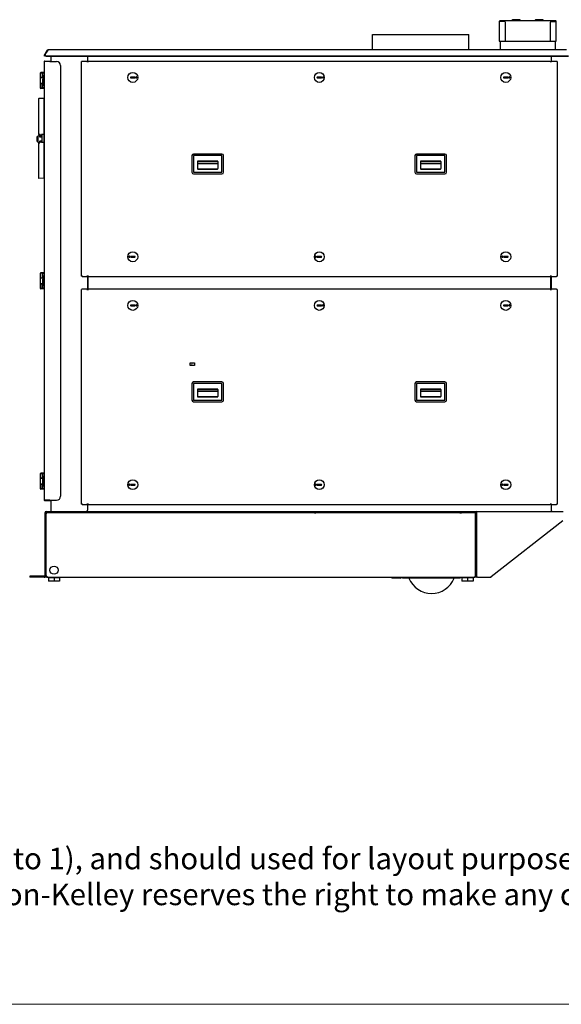
# Model space of a CAD drawing. Units: inches. Extents: x 0 to 305, y 0 to 185.
# Drawn here: x 57 to 124, y 0 to 121 of the extents above; entities that cross this region are included whole.
import ezdxf

# ---------------------------------------------------------------- set-up
doc = ezdxf.new("R2010")
doc.units = ezdxf.units.IN
doc.header["$MEASUREMENT"] = 0
doc.layers.add('AM_6', color=2, linetype='Continuous', lineweight=30)
doc.layers.add('AM_BOR', color=6, linetype='Continuous', lineweight=15)
doc.layers.add('TEXT', color=1, linetype='Continuous')
doc.styles.add('ROMANS', font='ROMANS.SHX')
doc.styles.get("Standard").update_dxf_attribs({"font": 'ROMANS.SHX'})

# ---------------------------------------------------------------- blocks, each defined once
blk = doc.blocks.new('A$C79596B00')
at = {"layer": 'AM_6', "color": 2, "linetype": 'Continuous'}
for p, q in [((57.91, 70.54), (57.91, 68.1)), ((58.53, 70.54), (57.91, 70.54)), ((57.97, 70.54), (57.97, 70.6)), ((64.86, 70.6), (57.97, 70.6)), ((59.58, 70.76), (59.46, 70.64)), ((59.46, 70.64), (59.46, 70.6)), ((60.56, 70.64), (59.46, 70.64)), ((60.44, 70.76), (59.58, 70.76)), ((60.44, 70.76), (60.56, 70.64)), ((60.56, 70.64), (60.56, 70.6)), ((62.39, 70.76), (62.27, 70.64)), ((62.27, 70.64), (62.27, 70.6)), ((63.38, 70.64), (62.27, 70.64)), ((63.26, 70.76), (62.39, 70.76)), ((63.26, 70.76), (63.38, 70.64)), ((63.38, 70.64), (63.38, 70.6)), ((64.3, 70.54), (64.92, 70.54)), ((64.86, 70.54), (64.86, 70.6)), ((64.92, 68.1), (64.92, 70.54)), ((58.66, 68.23), (58.66, 70.41)), ((64.17, 70.41), (64.17, 68.23)), ((42.28, 67.04), (42.28, 68.92)), ((42.28, 68.92), (54.16, 68.92)), ((54.16, 67.04), (54.16, 68.92)), ((54.16, 67.04), (54.16, 68.92)), ((57.91, 68.1), (64.92, 68.1)), ((58.04, 67.1), (58.04, 68.1)), ((64.8, 68.1), (64.8, 67.1)), ((1.78, 66.29), (2.21, 67.01)), ((1.92, 66.45), (2.26, 67.01)), ((2.24, 66.99), (2.21, 67.01)), ((2.26, 67.04), (2.26, 67.01)), ((66.18, 67.04), (2.26, 67.04)), ((57.47, 67.1), (57.47, 67.04)), ((57.47, 67.1), (65.37, 67.1)), ((65.37, 67.1), (65.37, 67.04)), ((1.78, 66.29), (1.83, 66.26)), ((1.8, 65.6), (1.8, 11.5)), ((1.8, 65.6), (1.86, 65.6)), ((1.9, 66.39), (1.83, 66.26)), ((1.86, 65.66), (1.86, 65.6)), ((1.86, 65.66), (2.52, 65.66)), ((2.46, 65.6), (1.86, 65.6)), ((2.03, 66.3), (66.42, 66.3)), ((2.03, 66.26), (66.42, 66.26)), ((2.46, 65.6), (3.3, 65.6)), ((2.52, 65.6), (2.52, 65.66)), ((2.59, 66.26), (2.59, 65.6)), ((6.37, 39.11), (6.37, 65.6)), ((6.43, 65.6), (6.37, 65.6)), ((6.43, 65.66), (6.43, 65.6)), ((6.43, 65.66), (7.05, 65.66)), ((7.05, 65.66), (7.05, 65.6)), ((7.05, 65.6), (7.24, 65.6)), ((7.12, 66.26), (7.12, 65.6)), ((7.24, 65.66), (7.24, 65.6)), ((7.24, 65.66), (64.16, 65.66)), ((64.16, 65.66), (64.16, 65.6)), ((64.16, 65.6), (64.35, 65.6)), ((64.29, 66.26), (64.29, 65.6)), ((64.35, 65.66), (64.35, 65.6)), ((64.35, 65.66), (64.98, 65.66)), ((64.98, 65.6), (64.98, 65.66)), ((65.04, 65.6), (64.98, 65.6)), ((65.04, 65.6), (65.04, 39.11)), ((3.8, 65.1), (3.8, 12)), ((1.35, 64.24), (1.29, 64.18)), ((1.29, 64.18), (1.29, 63.63)), ((1.8, 64.18), (1.29, 64.18)), ((1.29, 63.63), (1.53, 63.63)), ((1.29, 63.61), (1.29, 62.88)), ((1.54, 63.61), (1.29, 63.61)), ((1.8, 64.24), (1.35, 64.24)), ((1.41, 63.63), (1.41, 63.61)), ((1.53, 64.18), (1.53, 64.18)), ((1.53, 64.18), (1.53, 63.61)), ((1.8, 64.18), (1.53, 64.18)), ((1.53, 64.18), (1.53, 64.18)), ((1.6, 63.56), (1.6, 63.57)), ((1.6, 63.53), (1.6, 63.56)), ((1.7, 64.24), (1.76, 64.18)), ((1.76, 63.85), (1.76, 64.18)), ((1.76, 64.18), (1.76, 64.18)), ((1.76, 62.71), (1.76, 63.83)), ((1.76, 62.71), (1.76, 63.83)), ((1.8, 63.82), (1.76, 63.82)), ((12.97, 63.67), (12.46, 63.67)), ((12.46, 63.59), (12.97, 63.59)), ((35.97, 63.67), (35.46, 63.67)), ((35.46, 63.59), (35.97, 63.59)), ((58.97, 63.67), (58.46, 63.67)), ((58.46, 63.59), (58.97, 63.59)), ((1.29, 62.88), (1.53, 62.88)), ((1.29, 62.87), (1.29, 62.33)), ((1.53, 62.87), (1.29, 62.87)), ((1.29, 62.33), (1.35, 62.27)), ((1.8, 62.33), (1.29, 62.33)), ((1.8, 62.27), (1.35, 62.27)), ((1.54, 62.9), (1.39, 62.9)), ((1.41, 62.88), (1.41, 62.87)), ((1.53, 62.34), (1.53, 62.9)), ((1.53, 62.9), (1.53, 62.34)), ((1.53, 62.34), (1.53, 62.33)), ((1.53, 62.34), (1.53, 62.34)), ((1.53, 62.34), (1.53, 62.33)), ((1.8, 62.34), (1.54, 62.34)), ((1.6, 62.98), (1.6, 63.01)), ((1.6, 62.98), (1.62, 62.89)), ((1.6, 62.98), (1.6, 62.98)), ((1.63, 62.82), (1.62, 62.89)), ((1.64, 62.77), (1.63, 62.82)), ((1.64, 62.77), (1.66, 62.7)), ((1.76, 62.33), (1.7, 62.27)), ((1.8, 62.72), (1.76, 62.72)), ((1.76, 62.34), (1.76, 62.69)), ((1.76, 62.33), (1.76, 62.34)), ((1.08, 60.96), (1.08, 56.6)), ((1.73, 61.03), (1.14, 61.02)), ((1.74, 61.03), (1.74, 51.19)), ((1.74, 61.03), (1.8, 61.03)), ((1.74, 59.77), (1.8, 59.77)), ((0.86, 56.32), (0.86, 55.77)), ((0.87, 56.33), (1.01, 56.41)), ((1.01, 56.41), (1.15, 56.5)), ((1.01, 56.41), (1.01, 55.68)), ((1.27, 56.6), (1.08, 56.6)), ((1.15, 56.5), (1.15, 56.6)), ((1.15, 56.5), (1.25, 56.5)), ((1.25, 56.29), (1.25, 56.6)), ((1.55, 56.29), (1.25, 56.29)), ((1.27, 56.29), (1.27, 56.6)), ((1.46, 56.29), (1.46, 56.6)), ((1.74, 56.6), (1.46, 56.6)), ((1.49, 56.6), (1.49, 56.29)), ((1.55, 55.8), (1.55, 56.29)), ((1.74, 56.6), (1.8, 56.6)), ((1.01, 55.68), (0.87, 55.76)), ((1.01, 55.68), (1.15, 55.59)), ((1.08, 55.62), (1.08, 51.26)), ((1.1, 55.62), (1.08, 55.62)), ((1.15, 55.59), (1.15, 55.59)), ((1.15, 55.59), (1.25, 55.59)), ((1.55, 55.8), (1.25, 55.79)), ((1.25, 55.59), (1.25, 55.79)), ((1.27, 55.63), (1.25, 55.63)), ((1.27, 55.63), (1.27, 55.8)), ((1.46, 55.63), (1.46, 55.8)), ((1.74, 55.63), (1.46, 55.63)), ((1.49, 55.8), (1.49, 55.63)), ((1.74, 55.62), (1.8, 55.62)), ((20.01, 54), (20.01, 51.94)), ((23.71, 54.19), (20.19, 54.19)), ((20.19, 54), (20.19, 51.94)), ((23.71, 54), (20.19, 54)), ((23.71, 51.94), (23.71, 54)), ((23.9, 51.94), (23.9, 54)), ((47.51, 54), (47.51, 51.94)), ((51.21, 54.19), (47.69, 54.19)), ((47.69, 54), (47.69, 51.94)), ((51.21, 54), (47.69, 54)), ((51.21, 51.94), (51.21, 54)), ((51.4, 51.94), (51.4, 54)), ((20.69, 53.27), (23.21, 53.27)), ((20.69, 53.25), (20.69, 52.4)), ((20.69, 53.04), (23.22, 53.04)), ((20.69, 52.38), (23.21, 52.38)), ((23.15, 53.31), (20.75, 53.31)), ((20.75, 52.34), (23.15, 52.34)), ((23.22, 52.4), (23.22, 53.25)), ((48.19, 53.27), (50.71, 53.27)), ((48.19, 53.25), (48.19, 52.4)), ((48.19, 53.04), (50.72, 53.04)), ((48.19, 52.38), (50.71, 52.38)), ((50.65, 53.31), (48.25, 53.31)), ((48.25, 52.34), (50.65, 52.34)), ((50.72, 52.4), (50.72, 53.25)), ((1.73, 51.19), (1.14, 51.2)), ((1.74, 51.19), (1.8, 51.19)), ((20.19, 51.94), (23.71, 51.94)), ((20.19, 51.75), (23.71, 51.75)), ((47.69, 51.94), (51.21, 51.94)), ((47.69, 51.75), (51.21, 51.75)), ((12.97, 41.55), (12.46, 41.55)), ((12.46, 41.48), (12.97, 41.48)), ((35.97, 41.55), (35.46, 41.55)), ((35.46, 41.48), (35.97, 41.48)), ((58.97, 41.55), (58.46, 41.55)), ((58.46, 41.48), (58.97, 41.48)), ((1.35, 39.53), (1.29, 39.48)), ((1.29, 39.48), (1.29, 38.92)), ((1.8, 39.48), (1.29, 39.48)), ((1.29, 38.92), (1.53, 38.92)), ((1.29, 38.9), (1.29, 38.18)), ((1.54, 38.9), (1.29, 38.9)), ((1.8, 39.53), (1.35, 39.53)), ((1.41, 38.92), (1.41, 38.9)), ((1.53, 39.47), (1.53, 39.48)), ((1.53, 39.47), (1.53, 38.9)), ((1.8, 39.47), (1.53, 39.47)), ((1.53, 39.47), (1.53, 39.47)), ((1.6, 38.86), (1.6, 38.86)), ((1.7, 39.53), (1.76, 39.48)), ((1.76, 39.47), (1.76, 39.48)), ((1.76, 39.14), (1.76, 39.47)), ((1.76, 38), (1.76, 39.12)), ((1.76, 38), (1.76, 39.12)), ((1.8, 39.11), (1.76, 39.11)), ((6.49, 39.11), (6.37, 39.11)), ((6.49, 39.11), (6.49, 39.05)), ((7.05, 39.05), (6.49, 39.05)), ((7.05, 39.05), (7.05, 39.11)), ((7.24, 39.11), (7.05, 39.11)), ((7.12, 39.11), (7.12, 37.49)), ((7.18, 39.11), (7.18, 37.49)), ((7.24, 39.05), (7.24, 39.11)), ((64.16, 39.05), (7.24, 39.05)), ((64.35, 39.11), (64.16, 39.11)), ((64.16, 39.05), (64.16, 39.11)), ((64.23, 39.11), (64.23, 37.49)), ((64.29, 39.11), (64.29, 37.49)), ((64.35, 39.05), (64.35, 39.11)), ((64.92, 39.05), (64.35, 39.05)), ((64.92, 39.11), (65.04, 39.11)), ((64.92, 39.05), (64.92, 39.11)), ((1.29, 38.18), (1.53, 38.18)), ((1.29, 38.16), (1.29, 37.62)), ((1.53, 38.16), (1.29, 38.16)), ((1.54, 38.2), (1.39, 38.2)), ((1.41, 38.18), (1.41, 38.16)), ((1.53, 37.63), (1.53, 38.2)), ((1.53, 38.2), (1.53, 37.63)), ((1.6, 38.82), (1.6, 38.86)), ((1.6, 38.27), (1.6, 38.31)), ((1.6, 38.27), (1.62, 38.18)), ((1.6, 38.27), (1.6, 38.27)), ((1.63, 38.11), (1.62, 38.18)), ((1.64, 38.06), (1.63, 38.11)), ((1.64, 38.06), (1.66, 37.99)), ((1.8, 38.01), (1.76, 38.01)), ((1.76, 37.63), (1.76, 37.99)), ((1.29, 37.62), (1.35, 37.57)), ((1.8, 37.62), (1.29, 37.62)), ((1.8, 37.57), (1.35, 37.57)), ((1.53, 37.63), (1.53, 37.62)), ((1.53, 37.63), (1.53, 37.63)), ((1.53, 37.63), (1.53, 37.62)), ((1.8, 37.63), (1.54, 37.63)), ((1.76, 37.62), (1.7, 37.57)), ((1.76, 37.62), (1.76, 37.63)), ((6.37, 11), (6.37, 37.49)), ((6.43, 37.49), (6.37, 37.49)), ((6.43, 37.55), (6.43, 37.49)), ((6.43, 37.55), (7.05, 37.55)), ((7.05, 37.55), (7.05, 37.49)), ((7.05, 37.49), (7.24, 37.49)), ((7.24, 37.55), (7.24, 37.49)), ((7.24, 37.55), (64.16, 37.55)), ((64.16, 37.55), (64.16, 37.49)), ((64.16, 37.49), (64.35, 37.49)), ((64.35, 37.55), (64.98, 37.55)), ((64.35, 37.55), (64.35, 37.49)), ((64.98, 37.49), (64.98, 37.55)), ((65.04, 37.49), (64.98, 37.49)), ((65.04, 37.49), (65.04, 11)), ((12.97, 35.56), (12.46, 35.56)), ((12.46, 35.48), (12.97, 35.48)), ((35.97, 35.56), (35.46, 35.56)), ((35.46, 35.48), (35.97, 35.48)), ((58.97, 35.56), (58.46, 35.56)), ((58.46, 35.48), (58.97, 35.48)), ((19.77, 28.12), (19.77, 28.43)), ((19.77, 28.43), (20.3, 28.43)), ((20.3, 28.12), (19.77, 28.12)), ((20.3, 28.43), (20.3, 28.12)), ((20.01, 25.89), (20.01, 23.83)), ((23.71, 26.08), (20.19, 26.08)), ((20.19, 25.89), (20.19, 23.83)), ((23.71, 25.89), (20.19, 25.89)), ((23.71, 23.83), (23.71, 25.89)), ((23.9, 23.83), (23.9, 25.89)), ((47.51, 25.89), (47.51, 23.83)), ((51.21, 26.08), (47.69, 26.08)), ((51.21, 25.89), (47.69, 25.89)), ((47.69, 25.89), (47.69, 23.83)), ((51.21, 23.83), (51.21, 25.89)), ((51.4, 23.83), (51.4, 25.89)), ((20.69, 25.16), (23.21, 25.16)), ((20.69, 25.14), (20.69, 24.29)), ((20.69, 24.93), (23.22, 24.93)), ((23.15, 25.2), (20.75, 25.2)), ((23.22, 24.29), (23.22, 25.14)), ((48.19, 25.16), (50.71, 25.16)), ((48.19, 25.14), (48.19, 24.29)), ((48.19, 24.93), (50.72, 24.93)), ((50.65, 25.2), (48.25, 25.2)), ((50.72, 24.29), (50.72, 25.14)), ((20.19, 23.83), (23.71, 23.83)), ((20.19, 23.64), (23.71, 23.64)), ((20.69, 24.27), (23.21, 24.27)), ((20.75, 24.23), (23.15, 24.23)), ((47.69, 23.83), (51.21, 23.83)), ((47.69, 23.64), (51.21, 23.64)), ((48.19, 24.27), (50.71, 24.27)), ((48.25, 24.23), (50.65, 24.23)), ((1.35, 14.83), (1.29, 14.77)), ((1.29, 14.77), (1.29, 14.21)), ((1.8, 14.77), (1.29, 14.77)), ((1.8, 14.83), (1.35, 14.83)), ((1.53, 14.76), (1.53, 14.77)), ((1.53, 14.76), (1.53, 14.2)), ((1.8, 14.76), (1.53, 14.76)), ((1.53, 14.76), (1.53, 14.76)), ((1.7, 14.83), (1.76, 14.77)), ((1.76, 14.76), (1.76, 14.77)), ((1.76, 14.43), (1.76, 14.76)), ((1.29, 14.21), (1.53, 14.21)), ((1.29, 14.2), (1.29, 13.47)), ((1.54, 14.2), (1.29, 14.2)), ((1.29, 13.47), (1.53, 13.47)), ((1.29, 13.45), (1.29, 12.92)), ((1.53, 13.45), (1.29, 13.45)), ((1.54, 13.49), (1.39, 13.49)), ((1.41, 14.21), (1.41, 14.2)), ((1.41, 13.47), (1.41, 13.45)), ((1.53, 12.92), (1.53, 13.49)), ((1.53, 13.49), (1.53, 12.92)), ((1.6, 14.11), (1.6, 14.15)), ((1.6, 14.15), (1.6, 14.15)), ((1.6, 13.56), (1.6, 13.6)), ((1.6, 13.56), (1.62, 13.47)), ((1.6, 13.56), (1.6, 13.56)), ((1.63, 13.4), (1.62, 13.47)), ((1.64, 13.35), (1.63, 13.4)), ((1.76, 13.29), (1.76, 14.41)), ((1.76, 13.29), (1.76, 14.41)), ((1.8, 14.4), (1.76, 14.4)), ((12.97, 13.44), (12.46, 13.44)), ((12.46, 13.37), (12.97, 13.37)), ((35.97, 13.44), (35.46, 13.44)), ((35.46, 13.37), (35.97, 13.37)), ((58.97, 13.44), (58.46, 13.44)), ((58.46, 13.37), (58.97, 13.37)), ((1.29, 12.92), (1.35, 12.86)), ((1.8, 12.92), (1.29, 12.92)), ((1.8, 12.86), (1.35, 12.86)), ((1.53, 12.92), (1.53, 12.92)), ((1.53, 12.92), (1.53, 12.92)), ((1.53, 12.92), (1.53, 12.92)), ((1.8, 12.92), (1.54, 12.92)), ((1.64, 13.35), (1.66, 13.28)), ((1.76, 12.92), (1.7, 12.86)), ((1.8, 13.3), (1.76, 13.3)), ((1.76, 12.92), (1.76, 13.28)), ((1.76, 12.92), (1.76, 12.92)), ((1.8, 11.5), (1.86, 11.5)), ((1.86, 11.44), (1.86, 11.5)), ((2.46, 11.5), (1.86, 11.5)), ((2.52, 11.44), (1.86, 11.44)), ((2.46, 11.5), (3.3, 11.5)), ((2.52, 11.5), (2.52, 11.44)), ((2.59, 11.5), (2.59, 10.12)), ((6.49, 11), (6.37, 11)), ((6.49, 11), (6.49, 10.94)), ((7.05, 10.94), (6.49, 10.94)), ((7.05, 10.94), (7.05, 11)), ((7.24, 11), (7.05, 11)), ((7.12, 11), (7.12, 10.25)), ((7.24, 10.94), (7.24, 11)), ((64.16, 10.94), (7.24, 10.94)), ((64.35, 11), (64.16, 11)), ((64.16, 10.94), (64.16, 11)), ((64.29, 11), (64.29, 10.25)), ((64.35, 10.94), (64.35, 11)), ((64.92, 10.94), (64.35, 10.94)), ((64.92, 11), (65.04, 11)), ((64.92, 10.94), (64.92, 11)), ((1.88, 9.99), (1.88, 2.24)), ((2, 9.99), (2, 2.24)), ((2, 9.88), (2.12, 9.88)), ((2.01, 10.12), (35.26, 10.12)), ((2.01, 10), (35.26, 10)), ((2.12, 10), (2.12, 9.88)), ((33.21, 10), (35.95, 10)), ((35.11, 10), (35.11, 9.88)), ((35.29, 9.88), (35.11, 9.88)), ((35.26, 10.12), (35.29, 10.12)), ((35.26, 10.12), (35.29, 10.12)), ((35.26, 10), (35.26, 10.12)), ((35.29, 10.12), (54.99, 10.12)), ((35.29, 10.12), (35.29, 9.88)), ((35.29, 10), (54.99, 10)), ((53.06, 10), (53.06, 9.88)), ((53.25, 9.88), (53.06, 9.88)), ((53.25, 10), (53.25, 9.88)), ((54.87, 10), (54.87, 9.88)), ((54.99, 9.88), (54.87, 9.88)), ((54.99, 10.12), (55.1, 10.12)), ((54.99, 10.12), (65.79, 10.12)), ((54.99, 10.12), (54.99, 10)), ((54.99, 2.12), (54.99, 10)), ((55.1, 10.12), (55.1, 2.12)), ((65.74, 8.96), (56.89, 2.03)), ((0, 2.12), (0, 2)), ((1.76, 2.12), (0, 2.12)), ((2, 2), (0, 2)), ((1.76, 2), (0, 2)), ((2, 2.24), (2, 2.12)), ((2.12, 2.12), (2, 2.12)), ((2.12, 2.12), (2.12, 2)), ((2.12, 2), (54.87, 2)), ((2.31, 1.91), (2.31, 1.53)), ((3.69, 1.91), (2.31, 1.91)), ((3.69, 1.53), (2.31, 1.53)), ((2.38, 1.91), (2.38, 2)), ((3, 1.91), (3, 1.53)), ((3.63, 1.91), (3.63, 2)), ((3.69, 1.91), (3.69, 1.53)), ((44.64, 2), (44.64, 1.88)), ((45.71, 1.88), (44.64, 1.88)), ((45.95, 2), (45.95, 1.88)), ((53.1, 1.88), (45.95, 1.88)), ((53.1, 2), (53.1, 1.88)), ((54.67, 1.91), (53.3, 1.91)), ((53.3, 1.91), (53.3, 1.53)), ((54.67, 1.53), (53.3, 1.53)), ((53.36, 1.91), (53.36, 2)), ((53.99, 1.91), (53.99, 1.53)), ((54.61, 1.91), (54.61, 2)), ((54.67, 1.91), (54.67, 1.53)), ((54.99, 2.12), (54.87, 2.12)), ((54.87, 2.12), (54.87, 2)), ((55.23, 2), (55.1, 2)), ((55.23, 2), (56.82, 2)), ((56.86, 2), (56.82, 2)), ((56.86, 2.01), (56.86, 2))]:
    blk.add_line(p, q, dxfattribs=at)
for centre, radius in [((12.71, 63.63), 0.611), ((35.71, 63.63), 0.611), ((58.71, 63.63), 0.611), ((12.71, 41.52), 0.611), ((35.71, 41.52), 0.611), ((58.71, 41.52), 0.611), ((12.71, 35.52), 0.611), ((35.71, 35.52), 0.611), ((58.71, 35.52), 0.611), ((12.71, 13.41), 0.611), ((35.71, 13.41), 0.611), ((58.71, 13.41), 0.611), ((3, 2.87), 0.508)]:
    blk.add_circle(centre, radius, dxfattribs=at)
for centre, radius, start, end in [((57.97, 70.54), 0.0598, 90, 180), ((58.53, 70.41), 0.13, 0, 90), ((64.3, 70.41), 0.13, 90, 180), ((64.86, 70.54), 0.0598, 0, 90), ((58.53, 68.23), 0.13, 270, 0), ((64.3, 68.23), 0.13, 180, 270), ((2.26, 66.98), 0.0598, 90, 149), ((1.86, 65.6), 0.0598, 90, 180), ((2, 66.4), 0.0955, 148.6665, 157.3237), ((3.3, 65.1), 0.5, 0, 90), ((1.53, 64.18), 0.000137, 163.7322, 179.9924), ((3.77, 63.27), 2.18, 173.2609, 186.7391), ((3.77, 63.27), 2.18, 164.7702, 172.2195), ((1.71, 63.83), 0.0512, 0, 164.7702), ((12.46, 63.63), 0.0394, 90, 270), ((12.97, 63.63), 0.0394, 270, 90), ((35.46, 63.63), 0.0394, 90, 270), ((35.97, 63.63), 0.0394, 270, 90), ((58.46, 63.63), 0.0394, 90, 270), ((58.97, 63.63), 0.0394, 270, 90), ((1.53, 62.34), 0.000137, 180.0157, 196.1856), ((1.54, 62.34), 0.0107, 204.1674, 205.7759), ((3.77, 63.27), 2.18, 187.7805, 189.9992), ((3.77, 63.27), 2.18, 193.3319, 195.2298), ((1.71, 62.71), 0.0512, 195.2298, 0), ((1.14, 60.96), 0.06, 91, 180), ((1.73, 61.02), 0.01, 0, 91), ((0.88, 56.32), 0.02, 119.9997, 180.0007), ((0.88, 55.77), 0.02, 180.0007, 239.9997), ((20.19, 54), 0.188, 90, 180), ((23.71, 54), 0.188, 0, 90), ((47.69, 54), 0.188, 90, 180), ((51.21, 54), 0.188, 0, 90), ((20.75, 53.25), 0.0625, 90, 180), ((20.75, 52.4), 0.0625, 180, 270), ((23.15, 53.25), 0.0625, 0, 90), ((23.15, 52.4), 0.0625, 270, 0), ((48.25, 53.25), 0.0625, 90, 180), ((48.25, 52.4), 0.0625, 180, 270), ((50.65, 53.25), 0.0625, 0, 90), ((50.65, 52.4), 0.0625, 270, 0), ((1.14, 51.26), 0.06, 180, 269), ((1.73, 51.2), 0.01, 269, 0), ((20.19, 51.94), 0.188, 180, 270), ((23.71, 51.94), 0.188, 270, 0), ((47.69, 51.94), 0.188, 180, 270), ((51.21, 51.94), 0.188, 270, 0), ((12.46, 41.52), 0.0394, 90, 270), ((12.97, 41.52), 0.0394, 270, 90), ((35.46, 41.52), 0.0394, 90, 270), ((35.97, 41.52), 0.0394, 270, 90), ((58.46, 41.52), 0.0394, 90, 270), ((58.97, 41.52), 0.0394, 270, 90), ((1.53, 39.47), 0.000137, 163.7322, 179.9924), ((3.77, 38.56), 2.18, 164.7702, 172.2195), ((1.71, 39.12), 0.0512, 0, 164.7702), ((6.49, 39.11), 0.0598, 180, 270), ((64.92, 39.11), 0.0598, 270, 0), ((3.77, 38.56), 2.18, 173.2609, 186.7391), ((3.77, 38.56), 2.18, 187.7805, 189.9992), ((3.77, 38.56), 2.18, 193.3319, 195.2298), ((1.71, 38), 0.0512, 195.2298, 0), ((1.53, 37.63), 0.000137, 180.0157, 196.1856), ((1.54, 37.63), 0.0107, 204.1674, 205.7759), ((12.46, 35.52), 0.0394, 90, 270), ((12.97, 35.52), 0.0394, 270, 90), ((35.46, 35.52), 0.0394, 90, 270), ((35.97, 35.52), 0.0394, 270, 90), ((58.46, 35.52), 0.0394, 90, 270), ((58.97, 35.52), 0.0394, 270, 90), ((20.19, 25.89), 0.188, 90, 180), ((23.71, 25.89), 0.188, 0, 90), ((47.69, 25.89), 0.188, 90, 180), ((51.21, 25.89), 0.188, 0, 90), ((20.75, 25.14), 0.0625, 90, 180), ((20.75, 24.29), 0.0625, 180, 270), ((23.15, 25.14), 0.0625, 0, 90), ((23.15, 24.29), 0.0625, 270, 0), ((48.25, 25.14), 0.0625, 90, 180), ((48.25, 24.29), 0.0625, 180, 270), ((50.65, 25.14), 0.0625, 0, 90), ((50.65, 24.29), 0.0625, 270, 0), ((20.19, 23.83), 0.188, 180, 270), ((23.71, 23.83), 0.188, 270, 0), ((47.69, 23.83), 0.188, 180, 270), ((51.21, 23.83), 0.188, 270, 0), ((1.53, 14.76), 0.000137, 163.7322, 179.9924), ((3.77, 13.85), 2.18, 173.2609, 186.7391), ((3.77, 13.85), 2.18, 164.7702, 172.2195), ((3.77, 13.85), 2.18, 187.7805, 189.9992), ((1.71, 14.41), 0.0512, 0, 164.7702), ((12.46, 13.41), 0.0394, 90, 270), ((12.97, 13.41), 0.0394, 270, 90), ((35.46, 13.41), 0.0394, 90, 270), ((35.97, 13.41), 0.0394, 270, 90), ((58.46, 13.41), 0.0394, 90, 270), ((58.97, 13.41), 0.0394, 270, 90), ((1.54, 12.92), 0.0107, 204.1674, 205.7759), ((1.53, 12.92), 0.000137, 180.0157, 196.1856), ((3.77, 13.85), 2.18, 193.3319, 195.2298), ((1.71, 13.29), 0.0512, 195.2298, 0), ((1.86, 11.5), 0.0598, 180, 272.9775), ((3.3, 12), 0.5, 270, 0), ((6.49, 11), 0.0598, 180, 270), ((64.92, 11), 0.0598, 270, 0), ((2.01, 9.99), 0.125, 90, 180), ((2.12, 9.88), 0.12, 90, 164.5025), ((2.01, 9.99), 0.0054, 90, 180), ((6.99, 10.25), 0.13, 270, 0), ((35.14, 9.88), 0.12, 0, 78.75), ((53.22, 9.88), 0.12, 101.25, 180), ((54.87, 9.88), 0.12, 0, 78.5372), ((55.1, 10), 0.12, 90, 180), ((64.42, 10.25), 0.13, 180, 270), ((1.76, 2.24), 0.245, 270, 0), ((1.76, 2.24), 0.125, 270, 0), ((2.12, 2.12), 0.12, 180, 270), ((45.71, 2.06), 0.182, 270, 339.8598), ((49.55, 3), 3, 201.945, 338.0555), ((54.87, 2.12), 0.12, 270, 0), ((55.1, 2.12), 0.12, 180, 270), ((55.23, 2.12), 0.125, 180, 270), ((56.82, 2.12), 0.125, 270, 308.0974)]:
    blk.add_arc(centre, radius, start, end, dxfattribs=at)
for points, knots in [([(1.91, 66.44), (1.91, 66.44), (1.91, 66.42), (1.9, 66.41), (1.9, 66.4)], [0, 0, 0, 0, 0.252709, 1, 1, 1, 1]), ([(1.9, 66.4), (1.9, 66.39), (1.91, 66.37), (1.92, 66.36), (1.92, 66.35)], [0, 0, 0, 0, 0.491976, 1, 1, 1, 1]), ([(1.92, 66.31), (1.92, 66.32), (1.91, 66.34), (1.9, 66.36), (1.9, 66.37)], [0, 0, 0, 0, 0.508024, 1, 1, 1, 1]), ([(1.92, 66.35), (1.93, 66.34), (1.94, 66.33), (1.96, 66.31), (1.97, 66.31)], [0, 0, 0, 0, 0.487419, 1, 1, 1, 1]), ([(1.97, 66.28), (1.96, 66.28), (1.94, 66.29), (1.93, 66.31), (1.92, 66.31)], [0, 0, 0, 0, 0.512581, 1, 1, 1, 1]), ([(1.97, 66.31), (1.97, 66.31), (1.99, 66.3), (2.02, 66.3), (2.03, 66.3)], [0, 0, 0, 0, 0.247057, 1, 1, 1, 1]), ([(2.03, 66.26), (2.03, 66.26), (2.01, 66.26), (1.98, 66.27), (1.97, 66.28)], [0, 0, 0, 0, 0.252307, 1, 1, 1, 1]), ([(1.8, 64.19), (1.8, 64.19), (1.79, 64.2), (1.78, 64.2), (1.77, 64.21), (1.76, 64.22), (1.75, 64.22), (1.74, 64.23), (1.73, 64.24), (1.73, 64.24)], [0, 0, 0, 0, 0.125045, 0.250056, 0.375066, 0.500061, 0.625052, 0.750042, 1, 1, 1, 1]), ([(13.17, 63.69), (13.16, 63.7), (13.14, 63.69), (13.11, 63.68), (13.1, 63.66), (13.09, 63.64), (13.09, 63.63)], [0, 0, 0, 0, 0.24757, 0.496272, 0.747235, 1, 1, 1, 1]), ([(13.09, 63.63), (13.09, 63.62), (13.1, 63.6), (13.11, 63.58), (13.14, 63.57), (13.16, 63.57), (13.17, 63.57)], [0, 0, 0, 0, 0.252765, 0.503728, 0.75243, 1, 1, 1, 1]), ([(13.22, 63.63), (13.22, 63.64), (13.21, 63.65), (13.2, 63.67), (13.19, 63.69), (13.17, 63.69), (13.17, 63.69)], [0, 0, 0, 0, 0.252189, 0.503184, 0.752399, 1, 1, 1, 1]), ([(13.17, 63.57), (13.17, 63.57), (13.19, 63.58), (13.2, 63.59), (13.21, 63.61), (13.22, 63.62), (13.22, 63.63)], [0, 0, 0, 0, 0.247601, 0.496816, 0.747811, 1, 1, 1, 1]), ([(36.17, 63.69), (36.16, 63.7), (36.14, 63.69), (36.11, 63.68), (36.1, 63.66), (36.09, 63.64), (36.09, 63.63)], [0, 0, 0, 0, 0.24757, 0.496272, 0.747235, 1, 1, 1, 1]), ([(36.09, 63.63), (36.09, 63.62), (36.1, 63.6), (36.11, 63.58), (36.14, 63.57), (36.16, 63.57), (36.17, 63.57)], [0, 0, 0, 0, 0.252765, 0.503728, 0.75243, 1, 1, 1, 1]), ([(36.22, 63.63), (36.22, 63.64), (36.21, 63.65), (36.2, 63.67), (36.19, 63.69), (36.17, 63.69), (36.17, 63.69)], [0, 0, 0, 0, 0.252189, 0.503184, 0.752399, 1, 1, 1, 1]), ([(36.17, 63.57), (36.17, 63.57), (36.19, 63.58), (36.2, 63.59), (36.21, 63.61), (36.22, 63.62), (36.22, 63.63)], [0, 0, 0, 0, 0.247601, 0.496816, 0.747811, 1, 1, 1, 1]), ([(59.17, 63.69), (59.16, 63.7), (59.14, 63.69), (59.11, 63.68), (59.1, 63.66), (59.09, 63.64), (59.09, 63.63)], [0, 0, 0, 0, 0.24757, 0.496272, 0.747235, 1, 1, 1, 1]), ([(59.09, 63.63), (59.09, 63.62), (59.1, 63.6), (59.11, 63.58), (59.14, 63.57), (59.16, 63.57), (59.17, 63.57)], [0, 0, 0, 0, 0.252765, 0.503728, 0.75243, 1, 1, 1, 1]), ([(59.22, 63.63), (59.22, 63.64), (59.21, 63.65), (59.2, 63.67), (59.19, 63.69), (59.17, 63.69), (59.17, 63.69)], [0, 0, 0, 0, 0.252189, 0.503184, 0.752399, 1, 1, 1, 1]), ([(59.17, 63.57), (59.17, 63.57), (59.19, 63.58), (59.2, 63.59), (59.21, 63.61), (59.22, 63.62), (59.22, 63.63)], [0, 0, 0, 0, 0.247601, 0.496816, 0.747811, 1, 1, 1, 1]), ([(1.54, 62.34), (1.54, 62.34), (1.53, 62.34), (1.53, 62.34), (1.53, 62.34), (1.53, 62.34), (1.53, 62.34)], [0, 0, 0, 0, 0.258508, 0.51287, 0.760303, 1, 1, 1, 1]), ([(1.53, 62.34), (1.53, 62.34), (1.53, 62.34), (1.53, 62.34), (1.53, 62.34), (1.53, 62.34), (1.53, 62.34), (1.53, 62.34), (1.53, 62.34), (1.53, 62.34), (1.53, 62.34)], [0, 0, 0, 0, 0.37341, 0.534764, 0.675457, 0.793669, 0.887692, 0.956176, 0.980995, 1, 1, 1, 1]), ([(1.73, 62.27), (1.73, 62.28), (1.74, 62.29), (1.75, 62.3), (1.76, 62.3), (1.77, 62.31), (1.78, 62.31), (1.79, 62.32), (1.8, 62.32), (1.8, 62.32)], [0, 0, 0, 0, 0.249958, 0.374948, 0.499939, 0.624933, 0.749944, 0.874954, 1, 1, 1, 1]), ([(12.26, 41.58), (12.25, 41.58), (12.24, 41.57), (12.22, 41.56), (12.21, 41.54), (12.21, 41.52), (12.21, 41.52)], [0, 0, 0, 0, 0.247601, 0.496816, 0.747811, 1, 1, 1, 1]), ([(12.21, 41.52), (12.21, 41.51), (12.21, 41.49), (12.22, 41.47), (12.24, 41.46), (12.25, 41.45), (12.26, 41.45)], [0, 0, 0, 0, 0.252189, 0.503184, 0.752399, 1, 1, 1, 1]), ([(12.34, 41.52), (12.34, 41.52), (12.33, 41.54), (12.31, 41.57), (12.29, 41.58), (12.27, 41.58), (12.26, 41.58)], [0, 0, 0, 0, 0.252765, 0.503728, 0.75243, 1, 1, 1, 1]), ([(12.26, 41.45), (12.27, 41.45), (12.29, 41.45), (12.31, 41.46), (12.33, 41.49), (12.34, 41.51), (12.34, 41.52)], [0, 0, 0, 0, 0.24757, 0.496272, 0.747235, 1, 1, 1, 1]), ([(35.26, 41.58), (35.25, 41.58), (35.24, 41.57), (35.22, 41.56), (35.21, 41.54), (35.21, 41.52), (35.21, 41.52)], [0, 0, 0, 0, 0.247601, 0.496816, 0.747811, 1, 1, 1, 1]), ([(35.21, 41.52), (35.21, 41.51), (35.21, 41.49), (35.22, 41.47), (35.24, 41.46), (35.25, 41.45), (35.26, 41.45)], [0, 0, 0, 0, 0.252189, 0.503184, 0.752399, 1, 1, 1, 1]), ([(35.34, 41.52), (35.34, 41.52), (35.33, 41.54), (35.31, 41.57), (35.29, 41.58), (35.27, 41.58), (35.26, 41.58)], [0, 0, 0, 0, 0.252765, 0.503728, 0.75243, 1, 1, 1, 1]), ([(35.26, 41.45), (35.27, 41.45), (35.29, 41.45), (35.31, 41.46), (35.33, 41.49), (35.34, 41.51), (35.34, 41.52)], [0, 0, 0, 0, 0.24757, 0.496272, 0.747235, 1, 1, 1, 1]), ([(58.26, 41.58), (58.25, 41.58), (58.24, 41.57), (58.22, 41.56), (58.21, 41.54), (58.21, 41.52), (58.21, 41.52)], [0, 0, 0, 0, 0.247601, 0.496816, 0.747811, 1, 1, 1, 1]), ([(58.21, 41.52), (58.21, 41.51), (58.21, 41.49), (58.22, 41.47), (58.24, 41.46), (58.25, 41.45), (58.26, 41.45)], [0, 0, 0, 0, 0.252189, 0.503184, 0.752399, 1, 1, 1, 1]), ([(58.34, 41.52), (58.34, 41.52), (58.33, 41.54), (58.31, 41.57), (58.29, 41.58), (58.27, 41.58), (58.26, 41.58)], [0, 0, 0, 0, 0.252765, 0.503728, 0.75243, 1, 1, 1, 1]), ([(58.26, 41.45), (58.27, 41.45), (58.29, 41.45), (58.31, 41.46), (58.33, 41.49), (58.34, 41.51), (58.34, 41.52)], [0, 0, 0, 0, 0.24757, 0.496272, 0.747235, 1, 1, 1, 1]), ([(1.8, 39.48), (1.8, 39.49), (1.79, 39.49), (1.78, 39.49), (1.77, 39.5), (1.76, 39.51), (1.75, 39.51), (1.74, 39.52), (1.73, 39.53), (1.73, 39.53)], [0, 0, 0, 0, 0.125045, 0.250056, 0.375066, 0.500061, 0.625052, 0.750042, 1, 1, 1, 1]), ([(1.54, 37.63), (1.54, 37.63), (1.53, 37.63), (1.53, 37.63), (1.53, 37.63), (1.53, 37.63), (1.53, 37.63)], [0, 0, 0, 0, 0.258508, 0.51287, 0.760303, 1, 1, 1, 1]), ([(1.53, 37.63), (1.53, 37.63), (1.53, 37.63), (1.53, 37.63), (1.53, 37.63), (1.53, 37.63), (1.53, 37.63), (1.53, 37.63), (1.53, 37.63), (1.53, 37.63), (1.53, 37.63)], [0, 0, 0, 0, 0.37341, 0.534764, 0.675457, 0.793669, 0.887692, 0.956176, 0.980995, 1, 1, 1, 1]), ([(1.73, 37.57), (1.73, 37.57), (1.74, 37.58), (1.75, 37.59), (1.76, 37.59), (1.77, 37.6), (1.78, 37.61), (1.79, 37.61), (1.8, 37.61), (1.8, 37.62)], [0, 0, 0, 0, 0.249958, 0.374948, 0.499939, 0.624933, 0.749944, 0.874954, 1, 1, 1, 1]), ([(13.17, 35.58), (13.16, 35.59), (13.14, 35.59), (13.11, 35.57), (13.1, 35.55), (13.09, 35.53), (13.09, 35.52)], [0, 0, 0, 0, 0.24757, 0.496272, 0.747235, 1, 1, 1, 1]), ([(13.09, 35.52), (13.09, 35.51), (13.1, 35.49), (13.11, 35.47), (13.14, 35.46), (13.16, 35.46), (13.17, 35.46)], [0, 0, 0, 0, 0.252765, 0.503728, 0.75243, 1, 1, 1, 1]), ([(13.22, 35.52), (13.22, 35.53), (13.21, 35.54), (13.2, 35.56), (13.19, 35.58), (13.17, 35.58), (13.17, 35.58)], [0, 0, 0, 0, 0.252189, 0.503184, 0.752399, 1, 1, 1, 1]), ([(13.17, 35.46), (13.17, 35.46), (13.19, 35.47), (13.2, 35.48), (13.21, 35.5), (13.22, 35.51), (13.22, 35.52)], [0, 0, 0, 0, 0.247601, 0.496816, 0.747811, 1, 1, 1, 1]), ([(36.17, 35.58), (36.16, 35.59), (36.14, 35.59), (36.11, 35.57), (36.1, 35.55), (36.09, 35.53), (36.09, 35.52)], [0, 0, 0, 0, 0.24757, 0.496272, 0.747235, 1, 1, 1, 1]), ([(36.09, 35.52), (36.09, 35.51), (36.1, 35.49), (36.11, 35.47), (36.14, 35.46), (36.16, 35.46), (36.17, 35.46)], [0, 0, 0, 0, 0.252765, 0.503728, 0.75243, 1, 1, 1, 1]), ([(36.22, 35.52), (36.22, 35.53), (36.21, 35.54), (36.2, 35.56), (36.19, 35.58), (36.17, 35.58), (36.17, 35.58)], [0, 0, 0, 0, 0.252189, 0.503184, 0.752399, 1, 1, 1, 1]), ([(36.17, 35.46), (36.17, 35.46), (36.19, 35.47), (36.2, 35.48), (36.21, 35.5), (36.22, 35.51), (36.22, 35.52)], [0, 0, 0, 0, 0.247601, 0.496816, 0.747811, 1, 1, 1, 1]), ([(59.17, 35.58), (59.16, 35.59), (59.14, 35.59), (59.11, 35.57), (59.1, 35.55), (59.09, 35.53), (59.09, 35.52)], [0, 0, 0, 0, 0.24757, 0.496272, 0.747235, 1, 1, 1, 1]), ([(59.09, 35.52), (59.09, 35.51), (59.1, 35.49), (59.11, 35.47), (59.14, 35.46), (59.16, 35.46), (59.17, 35.46)], [0, 0, 0, 0, 0.252765, 0.503728, 0.75243, 1, 1, 1, 1]), ([(59.22, 35.52), (59.22, 35.53), (59.21, 35.54), (59.2, 35.56), (59.19, 35.58), (59.17, 35.58), (59.17, 35.58)], [0, 0, 0, 0, 0.252189, 0.503184, 0.752399, 1, 1, 1, 1]), ([(59.17, 35.46), (59.17, 35.46), (59.19, 35.47), (59.2, 35.48), (59.21, 35.5), (59.22, 35.51), (59.22, 35.52)], [0, 0, 0, 0, 0.247601, 0.496816, 0.747811, 1, 1, 1, 1]), ([(1.8, 14.78), (1.8, 14.78), (1.79, 14.78), (1.78, 14.79), (1.77, 14.79), (1.76, 14.8), (1.75, 14.8), (1.74, 14.81), (1.73, 14.82), (1.73, 14.83)], [0, 0, 0, 0, 0.125045, 0.250056, 0.375066, 0.500061, 0.625052, 0.750042, 1, 1, 1, 1]), ([(12.26, 13.47), (12.25, 13.47), (12.24, 13.46), (12.22, 13.45), (12.21, 13.43), (12.21, 13.41), (12.21, 13.41)], [0, 0, 0, 0, 0.247601, 0.496816, 0.747811, 1, 1, 1, 1]), ([(12.21, 13.41), (12.21, 13.4), (12.21, 13.38), (12.22, 13.36), (12.24, 13.35), (12.25, 13.34), (12.26, 13.34)], [0, 0, 0, 0, 0.252189, 0.503184, 0.752399, 1, 1, 1, 1]), ([(12.34, 13.41), (12.34, 13.41), (12.33, 13.43), (12.31, 13.46), (12.29, 13.47), (12.27, 13.47), (12.26, 13.47)], [0, 0, 0, 0, 0.252765, 0.503728, 0.75243, 1, 1, 1, 1]), ([(12.26, 13.34), (12.27, 13.34), (12.29, 13.34), (12.31, 13.36), (12.33, 13.38), (12.34, 13.4), (12.34, 13.41)], [0, 0, 0, 0, 0.24757, 0.496272, 0.747235, 1, 1, 1, 1]), ([(35.26, 13.47), (35.25, 13.47), (35.24, 13.46), (35.22, 13.45), (35.21, 13.43), (35.21, 13.41), (35.21, 13.41)], [0, 0, 0, 0, 0.247601, 0.496816, 0.747811, 1, 1, 1, 1]), ([(35.21, 13.41), (35.21, 13.4), (35.21, 13.38), (35.22, 13.36), (35.24, 13.35), (35.25, 13.34), (35.26, 13.34)], [0, 0, 0, 0, 0.252189, 0.503184, 0.752399, 1, 1, 1, 1]), ([(35.34, 13.41), (35.34, 13.41), (35.33, 13.43), (35.31, 13.46), (35.29, 13.47), (35.27, 13.47), (35.26, 13.47)], [0, 0, 0, 0, 0.252765, 0.503728, 0.75243, 1, 1, 1, 1]), ([(35.26, 13.34), (35.27, 13.34), (35.29, 13.34), (35.31, 13.36), (35.33, 13.38), (35.34, 13.4), (35.34, 13.41)], [0, 0, 0, 0, 0.24757, 0.496272, 0.747235, 1, 1, 1, 1]), ([(58.26, 13.47), (58.25, 13.47), (58.24, 13.46), (58.22, 13.45), (58.21, 13.43), (58.21, 13.41), (58.21, 13.41)], [0, 0, 0, 0, 0.247601, 0.496816, 0.747811, 1, 1, 1, 1]), ([(58.21, 13.41), (58.21, 13.4), (58.21, 13.38), (58.22, 13.36), (58.24, 13.35), (58.25, 13.34), (58.26, 13.34)], [0, 0, 0, 0, 0.252189, 0.503184, 0.752399, 1, 1, 1, 1]), ([(58.34, 13.41), (58.34, 13.41), (58.33, 13.43), (58.31, 13.46), (58.29, 13.47), (58.27, 13.47), (58.26, 13.47)], [0, 0, 0, 0, 0.252765, 0.503728, 0.75243, 1, 1, 1, 1]), ([(58.26, 13.34), (58.27, 13.34), (58.29, 13.34), (58.31, 13.36), (58.33, 13.38), (58.34, 13.4), (58.34, 13.41)], [0, 0, 0, 0, 0.24757, 0.496272, 0.747235, 1, 1, 1, 1]), ([(1.54, 12.92), (1.54, 12.92), (1.53, 12.92), (1.53, 12.92), (1.53, 12.92), (1.53, 12.92), (1.53, 12.92)], [0, 0, 0, 0, 0.258508, 0.51287, 0.760303, 1, 1, 1, 1]), ([(1.53, 12.92), (1.53, 12.92), (1.53, 12.92), (1.53, 12.92), (1.53, 12.92), (1.53, 12.92), (1.53, 12.92), (1.53, 12.92), (1.53, 12.92), (1.53, 12.92), (1.53, 12.92)], [0, 0, 0, 0, 0.37341, 0.534764, 0.675457, 0.793669, 0.887692, 0.956176, 0.980995, 1, 1, 1, 1]), ([(1.73, 12.86), (1.73, 12.86), (1.74, 12.87), (1.75, 12.88), (1.76, 12.88), (1.77, 12.89), (1.78, 12.9), (1.79, 12.9), (1.8, 12.9), (1.8, 12.91)], [0, 0, 0, 0, 0.249958, 0.374948, 0.499939, 0.624933, 0.749944, 0.874954, 1, 1, 1, 1])]:
    blk.add_open_spline(points, degree=3, knots=knots, dxfattribs=at)
at = {"layer": 'AM_6', "color": 2, "linetype": 'Continuous', "insert": (19.84, 28.35), "char_height": 0.156, "width": 0.375, "attachment_point": 1, "line_spacing_factor": 0.9}
blk.add_mtext('-B-', dxfattribs=at)

msp = doc.modelspace()

# ---------------------------------------------------------------- linework, layer by layer
at = {"layer": 'AM_BOR'}
msp.add_line((305, 0), (0, 0), dxfattribs=at)

# ---------------------------------------------------------------- block references
at = {"layer": 'AM_BOR', "lineweight": 0}
msp.add_blockref('A$C79596B00', (58.13, 50.67), dxfattribs=at)

# ---------------------------------------------------------------- texts
at = {"layer": 'TEXT', "insert": (12.17, 19.31), "char_height": 2.65625, "attachment_point": 1, "style": 'ROMANS'}
msp.add_mtext('{\\fArial|b0|i0|c0|p32;This drawing is to scale (1 to 1), and should used for layout purposes only. \\PHarsco Industrial, Patterson-Kelley reserves the right to make any changes at any time without notification.}', dxfattribs=at)

doc.saveas('drawing.dxf')
